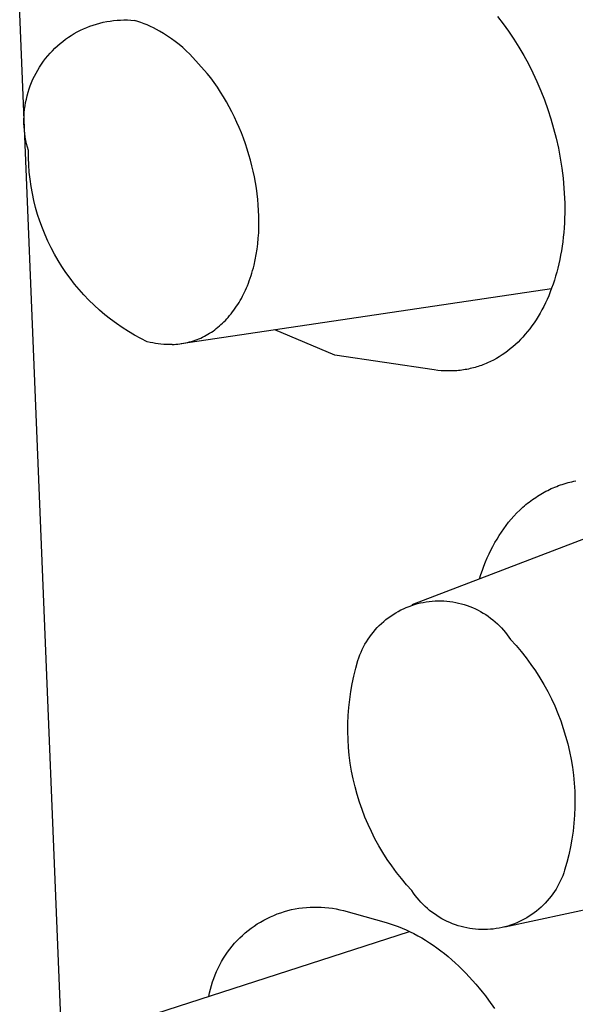
# Model space of a CAD drawing. Units: millimetres. Extents: x -78 to 65, y -154 to 159.
# Drawn here: x -73 to -70, y -72 to -67 of the extents above; entities that cross this region are included whole.
import ezdxf

# ---------------------------------------------------------------- set-up
doc = ezdxf.new("R2010")
doc.units = ezdxf.units.MM
doc.header["$MEASUREMENT"] = 0

msp = doc.modelspace()

# ---------------------------------------------------------------- linework, layer by layer
for p, q in [((-73.6935, -41.4427), (-69.5235, -143.8632)), ((-70.1841, -67.2264), (-70.155, -67.264)), ((-72.2983, -67.2836), (-72.2817, -67.2771)), ((-72.2817, -67.2771), (-72.2648, -67.2712)), ((-72.2648, -67.2712), (-72.2477, -67.2659)), ((-72.2477, -67.2659), (-72.2304, -67.2612)), ((-72.2304, -67.2612), (-72.213, -67.257)), ((-72.213, -67.257), (-72.1954, -67.2535)), ((-72.1954, -67.2535), (-72.1778, -67.2506)), ((-72.1778, -67.2506), (-72.16, -67.2482)), ((-72.16, -67.2482), (-72.1422, -67.2465)), ((-72.1422, -67.2465), (-72.1244, -67.2454)), ((-72.1244, -67.2454), (-72.1065, -67.245)), ((-72.1065, -67.245), (-72.0886, -67.2451)), ((-72.0886, -67.2451), (-72.0707, -67.2458)), ((-72.0707, -67.2458), (-72.0528, -67.2472)), ((-72.036, -67.2523), (-72.0528, -67.2472)), ((-72.0194, -67.2579), (-72.036, -67.2523)), ((-72.0029, -67.264), (-72.0194, -67.2579)), ((-71.9866, -67.2707), (-72.0029, -67.264)), ((-71.9706, -67.2778), (-71.9866, -67.2707)), ((-71.9547, -67.2855), (-71.9706, -67.2778)), ((-70.155, -67.264), (-70.1269, -67.303)), ((-72.3928, -67.3342), (-72.3778, -67.3245)), ((-72.3778, -67.3245), (-72.3625, -67.3152)), ((-72.3625, -67.3152), (-72.3469, -67.3065)), ((-72.3469, -67.3065), (-72.331, -67.2983)), ((-72.331, -67.2983), (-72.3148, -67.2907)), ((-72.3148, -67.2907), (-72.2983, -67.2836)), ((-71.9391, -67.2936), (-71.9547, -67.2855)), ((-71.9238, -67.3022), (-71.9391, -67.2936)), ((-71.9028, -67.3148), (-71.9238, -67.3022)), ((-71.8822, -67.328), (-71.9028, -67.3148)), ((-71.862, -67.3419), (-71.8822, -67.328)), ((-70.1269, -67.303), (-70.0998, -67.3434)), ((-72.4623, -67.3905), (-72.4492, -67.3783)), ((-72.4492, -67.3783), (-72.4357, -67.3666)), ((-72.4357, -67.3666), (-72.4218, -67.3553)), ((-72.4218, -67.3553), (-72.4075, -67.3445)), ((-72.4075, -67.3445), (-72.3928, -67.3342)), ((-71.8423, -67.3564), (-71.862, -67.3419)), ((-71.823, -67.3715), (-71.8423, -67.3564)), ((-71.8042, -67.3872), (-71.823, -67.3715)), ((-70.0998, -67.3434), (-70.0737, -67.385)), ((-72.5103, -67.4436), (-72.499, -67.4297)), ((-72.499, -67.4297), (-72.4872, -67.4162)), ((-72.4872, -67.4162), (-72.475, -67.4032)), ((-72.475, -67.4032), (-72.4623, -67.3905)), ((-71.786, -67.4035), (-71.8042, -67.3872)), ((-71.7682, -67.4204), (-71.786, -67.4035)), ((-71.7682, -67.4204), (-71.6781, -67.5198)), ((-70.0737, -67.385), (-70.0488, -67.4277)), ((-70.0488, -67.4277), (-70.025, -67.4716)), ((-72.5412, -67.4875), (-72.5314, -67.4725)), ((-72.5314, -67.4725), (-72.5211, -67.4579)), ((-72.5211, -67.4579), (-72.5103, -67.4436)), ((-70.025, -67.4716), (-70.0025, -67.5166)), ((-72.5674, -67.5343), (-72.5592, -67.5184)), ((-72.5592, -67.5184), (-72.5505, -67.5028)), ((-72.5505, -67.5028), (-72.5412, -67.4875)), ((-71.66, -67.5432), (-71.6781, -67.5198)), ((-70.0025, -67.5166), (-69.9812, -67.5624)), ((-72.5947, -67.6004), (-72.5887, -67.5836)), ((-72.5887, -67.5836), (-72.5822, -67.5669)), ((-72.5822, -67.5669), (-72.5751, -67.5505)), ((-72.5751, -67.5505), (-72.5674, -67.5343)), ((-71.6425, -67.5671), (-71.66, -67.5432)), ((-71.6257, -67.5914), (-71.6425, -67.5671)), ((-69.9812, -67.5624), (-69.9611, -67.6092)), ((-72.609, -67.6522), (-72.6048, -67.6348)), ((-72.6048, -67.6348), (-72.6, -67.6175)), ((-72.6, -67.6175), (-72.5947, -67.6004)), ((-71.6094, -67.6161), (-71.6257, -67.5914)), ((-71.5938, -67.6413), (-71.6094, -67.6161)), ((-69.9611, -67.6092), (-69.9425, -67.6569)), ((-72.6155, -67.6874), (-72.6126, -67.6697)), ((-72.6126, -67.6697), (-72.609, -67.6522)), ((-71.5787, -67.6668), (-71.5938, -67.6413)), ((-71.5643, -67.6926), (-71.5787, -67.6668)), ((-69.9425, -67.6569), (-69.9251, -67.7052)), ((-72.6208, -67.7408), (-72.6196, -67.7229)), ((-72.6196, -67.7229), (-72.6179, -67.7051)), ((-72.6179, -67.7051), (-72.6155, -67.6874)), ((-71.5506, -67.7188), (-71.5643, -67.6926)), ((-71.5374, -67.7454), (-71.5506, -67.7188)), ((-69.9251, -67.7052), (-69.9093, -67.7543)), ((-72.6213, -67.7587), (-72.6208, -67.7408)), ((-72.6212, -67.7766), (-72.6213, -67.7587)), ((-72.6205, -67.7945), (-72.6212, -67.7766)), ((-71.5249, -67.7722), (-71.5374, -67.7454)), ((-71.513, -67.7993), (-71.5249, -67.7722)), ((-69.9093, -67.7543), (-69.8948, -67.804)), ((-72.6192, -67.8123), (-72.6205, -67.7945)), ((-72.6172, -67.8301), (-72.6192, -67.8123)), ((-72.6147, -67.8478), (-72.6172, -67.8301)), ((-71.5018, -67.8267), (-71.513, -67.7993)), ((-71.4912, -67.8544), (-71.5018, -67.8267)), ((-69.8948, -67.804), (-69.8819, -67.8542)), ((-72.6115, -67.8654), (-72.6147, -67.8478)), ((-72.6077, -67.8829), (-72.6115, -67.8654)), ((-72.6034, -67.9003), (-72.6077, -67.8829)), ((-71.4812, -67.8822), (-71.4912, -67.8544)), ((-71.4719, -67.9104), (-71.4812, -67.8822)), ((-69.8819, -67.8542), (-69.8706, -67.9049)), ((-72.5984, -67.9175), (-72.6034, -67.9003)), ((-72.5982, -67.9546), (-72.5984, -67.9175)), ((-71.4632, -67.9387), (-71.4719, -67.9104)), ((-71.4552, -67.967), (-71.4632, -67.9387)), ((-69.8706, -67.9049), (-69.8608, -67.9561)), ((-72.5967, -67.9916), (-72.5982, -67.9546)), ((-71.4479, -67.9955), (-71.4552, -67.967)), ((-69.8608, -67.9561), (-69.8527, -68.0075)), ((-72.5939, -68.0286), (-72.5967, -67.9916)), ((-72.5899, -68.0654), (-72.5939, -68.0286)), ((-71.4412, -68.0241), (-71.4479, -67.9955)), ((-71.4352, -68.0529), (-71.4412, -68.0241)), ((-69.8527, -68.0075), (-69.8463, -68.0592)), ((-72.5846, -68.1021), (-72.5899, -68.0654)), ((-71.4299, -68.0818), (-71.4352, -68.0529)), ((-71.4252, -68.1108), (-71.4299, -68.0818)), ((-69.8463, -68.0592), (-69.8416, -68.1111)), ((-72.578, -68.1386), (-72.5846, -68.1021)), ((-72.5702, -68.1749), (-72.578, -68.1386)), ((-71.4212, -68.1399), (-71.4252, -68.1108)), ((-71.4178, -68.1692), (-71.4212, -68.1399)), ((-69.8416, -68.1111), (-69.8387, -68.1631)), ((-72.5612, -68.2108), (-72.5702, -68.1749)), ((-71.4153, -68.1977), (-71.4178, -68.1692)), ((-69.8387, -68.1631), (-69.8379, -68.189)), ((-69.8379, -68.189), (-69.8376, -68.2147)), ((-72.5509, -68.2464), (-72.5612, -68.2108)), ((-71.4133, -68.2263), (-71.4153, -68.1977)), ((-71.4121, -68.2549), (-71.4133, -68.2263)), ((-69.8378, -68.2401), (-69.8384, -68.2652)), ((-69.8376, -68.2147), (-69.8378, -68.2401)), ((-72.5394, -68.2817), (-72.5509, -68.2464)), ((-72.5266, -68.3165), (-72.5394, -68.2817)), ((-71.4117, -68.2835), (-71.4121, -68.2549)), ((-71.412, -68.3121), (-71.4117, -68.2835)), ((-69.8394, -68.29), (-69.8409, -68.3146)), ((-69.8384, -68.2652), (-69.8394, -68.29)), ((-72.5127, -68.3509), (-72.5266, -68.3165)), ((-71.415, -68.3692), (-71.4131, -68.3407)), ((-71.4131, -68.3407), (-71.412, -68.3121)), ((-69.8428, -68.3389), (-69.8452, -68.3629)), ((-69.8409, -68.3146), (-69.8428, -68.3389)), ((-72.4977, -68.3848), (-72.5127, -68.3509)), ((-72.4814, -68.4181), (-72.4977, -68.3848)), ((-71.4177, -68.3977), (-71.415, -68.3692)), ((-69.848, -68.3866), (-69.8512, -68.41)), ((-69.8452, -68.3629), (-69.848, -68.3866)), ((-72.4641, -68.4509), (-72.4814, -68.4181)), ((-71.4257, -68.453), (-71.4213, -68.4254)), ((-71.4213, -68.4254), (-71.4177, -68.3977)), ((-69.8548, -68.4331), (-69.8588, -68.4558)), ((-69.8512, -68.41), (-69.8548, -68.4331)), ((-72.4456, -68.483), (-72.4641, -68.4509)), ((-72.426, -68.5145), (-72.4456, -68.483)), ((-71.4371, -68.5075), (-71.431, -68.4803)), ((-71.431, -68.4803), (-71.4257, -68.453)), ((-69.8632, -68.4783), (-69.8681, -68.5004)), ((-69.8588, -68.4558), (-69.8632, -68.4783)), ((-72.4053, -68.5453), (-72.426, -68.5145)), ((-72.3836, -68.5753), (-72.4053, -68.5453)), ((-71.4524, -68.5612), (-71.4482, -68.5479)), ((-71.4482, -68.5479), (-71.4443, -68.5345)), ((-71.4443, -68.5345), (-71.4406, -68.5211)), ((-71.4406, -68.5211), (-71.4371, -68.5075)), ((-69.8789, -68.5436), (-69.8849, -68.5647)), ((-69.8733, -68.5222), (-69.8789, -68.5436)), ((-69.8681, -68.5004), (-69.8733, -68.5222)), ((-72.3609, -68.6046), (-72.3836, -68.5753)), ((-71.4664, -68.6006), (-71.4614, -68.5875)), ((-71.4614, -68.5875), (-71.4568, -68.5744)), ((-71.4568, -68.5744), (-71.4524, -68.5612)), ((-69.8913, -68.5854), (-69.898, -68.6058)), ((-69.8849, -68.5647), (-69.8913, -68.5854)), ((-72.3372, -68.6331), (-72.3609, -68.6046)), ((-72.3125, -68.6608), (-72.3372, -68.6331)), ((-69.9065, -68.6295), (-71.8119, -68.912)), ((-71.4913, -68.6572), (-71.4861, -68.6464)), ((-71.4861, -68.6464), (-71.481, -68.6355)), ((-71.481, -68.6355), (-71.4762, -68.6246)), ((-71.4762, -68.6246), (-71.4715, -68.6136)), ((-71.4715, -68.6136), (-71.4664, -68.6006)), ((-69.9127, -68.6454), (-69.9205, -68.6647)), ((-69.9052, -68.6258), (-69.9127, -68.6454)), ((-69.898, -68.6058), (-69.9052, -68.6258)), ((-72.2869, -68.6876), (-72.3125, -68.6608)), ((-72.2604, -68.7135), (-72.2869, -68.6876)), ((-71.5205, -68.7093), (-71.5142, -68.6992)), ((-71.5142, -68.6992), (-71.5082, -68.6888)), ((-71.5082, -68.6888), (-71.5023, -68.6784)), ((-71.5023, -68.6784), (-71.4967, -68.6678)), ((-71.4967, -68.6678), (-71.4913, -68.6572)), ((-69.9288, -68.6835), (-69.9373, -68.702)), ((-69.9205, -68.6647), (-69.9288, -68.6835)), ((-72.233, -68.7385), (-72.2604, -68.7135)), ((-72.2047, -68.7625), (-72.233, -68.7385)), ((-71.555, -68.7581), (-71.5477, -68.7486)), ((-71.5477, -68.7486), (-71.5405, -68.7391)), ((-71.5405, -68.7391), (-71.5336, -68.7293)), ((-71.5336, -68.7293), (-71.527, -68.7194)), ((-71.527, -68.7194), (-71.5205, -68.7093)), ((-69.9555, -68.7378), (-69.9651, -68.755)), ((-69.9462, -68.7201), (-69.9555, -68.7378)), ((-69.9373, -68.702), (-69.9462, -68.7201)), ((-72.1757, -68.7855), (-72.2047, -68.7625)), ((-72.1458, -68.8075), (-72.1757, -68.7855)), ((-71.5995, -68.8067), (-71.592, -68.7993)), ((-71.592, -68.7993), (-71.5846, -68.7918)), ((-71.5846, -68.7918), (-71.5774, -68.7842)), ((-71.5774, -68.7842), (-71.5704, -68.7764)), ((-71.5704, -68.7764), (-71.5626, -68.7673)), ((-71.5626, -68.7673), (-71.555, -68.7581)), ((-69.9852, -68.7883), (-69.9958, -68.8042)), ((-69.975, -68.7718), (-69.9852, -68.7883)), ((-69.9651, -68.755), (-69.975, -68.7718)), ((-72.1152, -68.8285), (-72.1458, -68.8075)), ((-72.084, -68.8484), (-72.1152, -68.8285)), ((-72.052, -68.8672), (-72.084, -68.8484)), ((-71.6568, -68.8525), (-71.6481, -68.8466)), ((-71.6481, -68.8466), (-71.6396, -68.8404)), ((-71.6396, -68.8404), (-71.6313, -68.8341)), ((-71.6313, -68.8341), (-71.6231, -68.8275)), ((-71.6231, -68.8275), (-71.6151, -68.8208)), ((-71.6151, -68.8208), (-71.6072, -68.8138)), ((-71.6072, -68.8138), (-71.5995, -68.8067)), ((-71.0205, -68.9715), (-71.3303, -68.8406)), ((-70.0294, -68.8495), (-70.0412, -68.8637)), ((-70.0179, -68.8349), (-70.0294, -68.8495)), ((-70.0067, -68.8198), (-70.0179, -68.8349)), ((-69.9958, -68.8042), (-70.0067, -68.8198)), ((-72.0195, -68.885), (-72.052, -68.8672)), ((-71.9863, -68.9015), (-72.0195, -68.885)), ((-71.9724, -68.905), (-71.9863, -68.9015)), ((-71.7688, -68.903), (-71.759, -68.9003)), ((-71.759, -68.9003), (-71.7493, -68.8973)), ((-71.7493, -68.8973), (-71.7397, -68.894)), ((-71.7397, -68.894), (-71.7301, -68.8905)), ((-71.7301, -68.8905), (-71.7207, -68.8868)), ((-71.7207, -68.8868), (-71.7114, -68.8827)), ((-71.7114, -68.8827), (-71.7022, -68.8785)), ((-71.7022, -68.8785), (-71.6928, -68.8738)), ((-71.6928, -68.8738), (-71.6836, -68.8688)), ((-71.6836, -68.8688), (-71.6745, -68.8636)), ((-71.6745, -68.8636), (-71.6656, -68.8582)), ((-71.6656, -68.8582), (-71.6568, -68.8525)), ((-70.0656, -68.8907), (-70.0783, -68.9035)), ((-70.0533, -68.8775), (-70.0656, -68.8907)), ((-70.0412, -68.8637), (-70.0533, -68.8775)), ((-71.9585, -68.908), (-71.9724, -68.905)), ((-71.9444, -68.9105), (-71.9585, -68.908)), ((-71.9303, -68.9126), (-71.9444, -68.9105)), ((-71.9161, -68.9142), (-71.9303, -68.9126)), ((-71.9019, -68.9154), (-71.9161, -68.9142)), ((-71.8877, -68.9161), (-71.9019, -68.9154)), ((-71.8734, -68.9164), (-71.8877, -68.9161)), ((-71.8591, -68.9161), (-71.8734, -68.9164)), ((-71.8591, -68.9161), (-71.849, -68.9157)), ((-71.849, -68.9157), (-71.8389, -68.915)), ((-71.8389, -68.915), (-71.8288, -68.9141)), ((-71.8288, -68.9141), (-71.8187, -68.9129)), ((-71.8187, -68.9129), (-71.8086, -68.9114)), ((-71.8086, -68.9114), (-71.7986, -68.9097)), ((-71.7986, -68.9097), (-71.7886, -68.9078)), ((-71.7886, -68.9078), (-71.7787, -68.9055)), ((-71.7787, -68.9055), (-71.7688, -68.903)), ((-70.1317, -68.9498), (-70.1458, -68.9601)), ((-70.118, -68.939), (-70.1317, -68.9498)), ((-70.1045, -68.9277), (-70.118, -68.939)), ((-70.0913, -68.9158), (-70.1045, -68.9277)), ((-70.0783, -68.9035), (-70.0913, -68.9158)), ((-70.5102, -69.0468), (-71.0205, -68.9715)), ((-70.2196, -69.004), (-70.2351, -69.0111)), ((-70.2044, -68.9963), (-70.2196, -69.004)), ((-70.1894, -68.988), (-70.2044, -68.9963)), ((-70.1746, -68.9793), (-70.1894, -68.988)), ((-70.1601, -68.97), (-70.1746, -68.9793)), ((-70.1458, -68.9601), (-70.1601, -68.97)), ((-70.4917, -69.0492), (-70.5102, -69.0468)), ((-70.4734, -69.0509), (-70.4917, -69.0492)), ((-70.4552, -69.052), (-70.4734, -69.0509)), ((-70.4371, -69.0525), (-70.4552, -69.052)), ((-70.4193, -69.0523), (-70.4371, -69.0525)), ((-70.4104, -69.052), (-70.4193, -69.0523)), ((-70.4016, -69.0515), (-70.4104, -69.052)), ((-70.3928, -69.0509), (-70.4016, -69.0515)), ((-70.3841, -69.0501), (-70.3928, -69.0509)), ((-70.3754, -69.0492), (-70.3841, -69.0501)), ((-70.3667, -69.0481), (-70.3754, -69.0492)), ((-70.3581, -69.0469), (-70.3667, -69.0481)), ((-70.3496, -69.0456), (-70.3581, -69.0469)), ((-70.3411, -69.044), (-70.3496, -69.0456)), ((-70.3326, -69.0424), (-70.3411, -69.044)), ((-70.3242, -69.0405), (-70.3326, -69.0424)), ((-70.3158, -69.0386), (-70.3242, -69.0405)), ((-70.3075, -69.0365), (-70.3158, -69.0386)), ((-70.2993, -69.0342), (-70.3075, -69.0365)), ((-70.2911, -69.0318), (-70.2993, -69.0342)), ((-70.2829, -69.0293), (-70.2911, -69.0318)), ((-70.2748, -69.0266), (-70.2829, -69.0293)), ((-70.2668, -69.0238), (-70.2748, -69.0266)), ((-70.2588, -69.0208), (-70.2668, -69.0238)), ((-70.2508, -69.0178), (-70.2588, -69.0208)), ((-70.2429, -69.0145), (-70.2508, -69.0178)), ((-70.2351, -69.0111), (-70.2429, -69.0145)), ((-69.9253, -69.6672), (-69.9162, -69.6627)), ((-69.9162, -69.6627), (-69.9069, -69.6584)), ((-69.9069, -69.6584), (-69.8976, -69.6543)), ((-69.8976, -69.6543), (-69.8883, -69.6503)), ((-69.8883, -69.6503), (-69.8788, -69.6465)), ((-69.8788, -69.6465), (-69.8694, -69.6429)), ((-69.8694, -69.6429), (-69.8598, -69.6395)), ((-69.8598, -69.6395), (-69.8502, -69.6362)), ((-69.8502, -69.6362), (-69.8405, -69.6331)), ((-69.8405, -69.6331), (-69.8308, -69.6302)), ((-69.8308, -69.6302), (-69.821, -69.6274)), ((-69.821, -69.6274), (-69.8112, -69.6248)), ((-69.8112, -69.6248), (-69.8013, -69.6224)), ((-69.8013, -69.6224), (-69.7913, -69.6202)), ((-69.7913, -69.6202), (-69.7813, -69.6181)), ((-70.0045, -69.7149), (-69.996, -69.7089)), ((-69.996, -69.7089), (-69.9874, -69.7031)), ((-69.9874, -69.7031), (-69.9788, -69.6975)), ((-69.9788, -69.6975), (-69.9701, -69.692)), ((-69.9701, -69.692), (-69.9613, -69.6867)), ((-69.9613, -69.6867), (-69.9524, -69.6816)), ((-69.9524, -69.6816), (-69.9435, -69.6766)), ((-69.9435, -69.6766), (-69.9344, -69.6718)), ((-69.9344, -69.6718), (-69.9253, -69.6672)), ((-70.6239, -70.2556), (-69.2652, -69.7347)), ((-70.0691, -69.7686), (-70.0535, -69.7542)), ((-70.0535, -69.7542), (-70.0455, -69.7472)), ((-70.0455, -69.7472), (-70.0375, -69.7404)), ((-70.0375, -69.7404), (-70.0294, -69.7338)), ((-70.0294, -69.7338), (-70.0212, -69.7273)), ((-70.0212, -69.7273), (-70.0129, -69.721)), ((-70.0129, -69.721), (-70.0045, -69.7149)), ((-70.1135, -69.8157), (-70.0991, -69.7993)), ((-70.0991, -69.7993), (-70.0843, -69.7836)), ((-70.0843, -69.7836), (-70.0691, -69.7686)), ((-70.1635, -69.8818), (-70.1516, -69.8646)), ((-70.1516, -69.8646), (-70.1392, -69.8478)), ((-70.1392, -69.8478), (-70.1265, -69.8315)), ((-70.1265, -69.8315), (-70.1135, -69.8157)), ((-70.1862, -69.9178), (-70.1751, -69.8996)), ((-70.1751, -69.8996), (-70.1635, -69.8818)), ((-70.2174, -69.9749), (-70.2074, -69.9554)), ((-70.2074, -69.9554), (-70.197, -69.9364)), ((-70.197, -69.9364), (-70.1862, -69.9178)), ((-70.2451, -70.0358), (-70.2363, -70.0151)), ((-70.2363, -70.0151), (-70.2271, -69.9948)), ((-70.2271, -69.9948), (-70.2174, -69.9749)), ((-70.2616, -70.0784), (-70.2535, -70.0569)), ((-70.2535, -70.0569), (-70.2451, -70.0358)), ((-70.2764, -70.1224), (-70.2692, -70.1002)), ((-70.2692, -70.1002), (-70.2616, -70.0784)), ((-70.6675, -70.2764), (-70.6535, -70.2702)), ((-70.6535, -70.2702), (-70.6393, -70.2646)), ((-70.6393, -70.2646), (-70.625, -70.2594)), ((-70.625, -70.2594), (-70.6105, -70.2547)), ((-70.6105, -70.2547), (-70.5958, -70.2506)), ((-70.5958, -70.2506), (-70.581, -70.2469)), ((-70.581, -70.2469), (-70.566, -70.2438)), ((-70.566, -70.2438), (-70.551, -70.2412)), ((-70.551, -70.2412), (-70.5359, -70.2391)), ((-70.5359, -70.2391), (-70.5207, -70.2376)), ((-70.5207, -70.2376), (-70.5055, -70.2366)), ((-70.5055, -70.2366), (-70.4902, -70.2361)), ((-70.4902, -70.2361), (-70.4749, -70.2361)), ((-70.4749, -70.2361), (-70.4597, -70.2367)), ((-70.4597, -70.2367), (-70.4445, -70.2378)), ((-70.4445, -70.2378), (-70.4293, -70.2395)), ((-70.4293, -70.2395), (-70.4142, -70.2416)), ((-70.4142, -70.2416), (-70.3992, -70.2443)), ((-70.3992, -70.2443), (-70.3843, -70.2475)), ((-70.3843, -70.2475), (-70.3695, -70.2513)), ((-70.3695, -70.2513), (-70.3548, -70.2555)), ((-70.3548, -70.2555), (-70.3403, -70.2602)), ((-70.3403, -70.2602), (-70.326, -70.2655)), ((-70.326, -70.2655), (-70.3118, -70.2712)), ((-70.3118, -70.2712), (-70.2979, -70.2775)), ((-70.746, -70.3231), (-70.7336, -70.3142)), ((-70.7336, -70.3142), (-70.7209, -70.3057)), ((-70.7209, -70.3057), (-70.708, -70.2977)), ((-70.708, -70.2977), (-70.6947, -70.2901)), ((-70.6947, -70.2901), (-70.6812, -70.283)), ((-70.6812, -70.283), (-70.6675, -70.2764)), ((-70.2979, -70.2775), (-70.2842, -70.2842)), ((-70.2842, -70.2842), (-70.2707, -70.2914)), ((-70.2707, -70.2914), (-70.2575, -70.299)), ((-70.2575, -70.299), (-70.2446, -70.3071)), ((-70.2446, -70.3071), (-70.232, -70.3157)), ((-70.232, -70.3157), (-70.2196, -70.3247)), ((-70.8029, -70.3738), (-70.7922, -70.3629)), ((-70.7922, -70.3629), (-70.7812, -70.3523)), ((-70.7812, -70.3523), (-70.7698, -70.3422)), ((-70.7698, -70.3422), (-70.7581, -70.3324)), ((-70.7581, -70.3324), (-70.746, -70.3231)), ((-70.2196, -70.3247), (-70.2076, -70.3341)), ((-70.2076, -70.3341), (-70.196, -70.3439)), ((-70.196, -70.3439), (-70.1846, -70.3541)), ((-70.1846, -70.3541), (-70.1737, -70.3648)), ((-70.1737, -70.3648), (-70.1631, -70.3757)), ((-70.8501, -70.4336), (-70.8415, -70.421)), ((-70.8415, -70.421), (-70.8325, -70.4087)), ((-70.8325, -70.4087), (-70.823, -70.3968)), ((-70.823, -70.3968), (-70.8132, -70.3851)), ((-70.8132, -70.3851), (-70.8029, -70.3738)), ((-70.1631, -70.3757), (-70.1529, -70.3871)), ((-70.1529, -70.3871), (-70.1431, -70.3988)), ((-70.1431, -70.3988), (-70.1337, -70.4108)), ((-70.1337, -70.4108), (-70.1247, -70.4232)), ((-70.1247, -70.4232), (-70.1162, -70.4358)), ((-70.88, -70.4868), (-70.8732, -70.4731)), ((-70.8732, -70.4731), (-70.866, -70.4597)), ((-70.866, -70.4597), (-70.8583, -70.4465)), ((-70.8583, -70.4465), (-70.8501, -70.4336)), ((-70.1162, -70.4358), (-70.0885, -70.4663)), ((-70.0885, -70.4663), (-70.0618, -70.4977)), ((-70.8974, -70.5291), (-70.8921, -70.5148)), ((-70.8921, -70.5148), (-70.8863, -70.5007)), ((-70.8863, -70.5007), (-70.88, -70.4868)), ((-70.0618, -70.4977), (-70.0362, -70.53)), ((-70.9134, -70.5832), (-70.9022, -70.5436)), ((-70.9022, -70.5436), (-70.8974, -70.5291)), ((-70.0362, -70.53), (-70.0116, -70.5631)), ((-70.0116, -70.5631), (-69.9883, -70.597)), ((-70.9318, -70.6633), (-70.9233, -70.6231)), ((-70.9233, -70.6231), (-70.9134, -70.5832)), ((-69.9883, -70.597), (-69.9661, -70.6317)), ((-70.939, -70.7037), (-70.9318, -70.6633)), ((-69.9661, -70.6317), (-69.945, -70.6672)), ((-69.945, -70.6672), (-69.9252, -70.7033)), ((-70.9448, -70.7444), (-70.939, -70.7037)), ((-69.9252, -70.7033), (-69.9067, -70.7401)), ((-70.9492, -70.7853), (-70.9448, -70.7444)), ((-69.9067, -70.7401), (-69.8894, -70.7775)), ((-69.8894, -70.7775), (-69.8733, -70.8154)), ((-70.9539, -70.8674), (-70.9523, -70.8263)), ((-70.9523, -70.8263), (-70.9492, -70.7853)), ((-69.8733, -70.8154), (-69.8586, -70.8539)), ((-70.9542, -70.9085), (-70.9539, -70.8674)), ((-69.8586, -70.8539), (-69.8452, -70.8929)), ((-70.9531, -70.9496), (-70.9542, -70.9085)), ((-69.8452, -70.8929), (-69.8331, -70.9323)), ((-70.9506, -70.9906), (-70.9531, -70.9496)), ((-69.8331, -70.9323), (-69.8223, -70.972)), ((-69.8223, -70.972), (-69.8129, -71.0122)), ((-70.9466, -71.0315), (-70.9506, -70.9906)), ((-70.9414, -71.0723), (-70.9466, -71.0315)), ((-69.8129, -71.0122), (-69.8049, -71.0526)), ((-70.9347, -71.1128), (-70.9414, -71.0723)), ((-69.8049, -71.0526), (-69.7983, -71.0932)), ((-70.9267, -71.1532), (-70.9347, -71.1128)), ((-69.7983, -71.0932), (-69.793, -71.1341)), ((-70.9173, -71.1932), (-70.9267, -71.1532)), ((-69.793, -71.1341), (-69.7891, -71.1751)), ((-69.7891, -71.1751), (-69.7866, -71.2163)), ((-70.9066, -71.2329), (-70.9173, -71.1932)), ((-70.8945, -71.2721), (-70.9066, -71.2329)), ((-69.7866, -71.2163), (-69.7855, -71.2574)), ((-70.8811, -71.311), (-70.8945, -71.2721)), ((-69.7855, -71.2574), (-69.7858, -71.2986)), ((-70.8664, -71.3494), (-70.8811, -71.311)), ((-69.7858, -71.2986), (-69.7875, -71.3398)), ((-70.8504, -71.3873), (-70.8664, -71.3494)), ((-70.8332, -71.4246), (-70.8504, -71.3873)), ((-69.7906, -71.3809), (-69.7951, -71.4219)), ((-69.7875, -71.3398), (-69.7906, -71.3809)), ((-70.8147, -71.4613), (-70.8332, -71.4246)), ((-69.7951, -71.4219), (-69.801, -71.4626)), ((-70.7949, -71.4973), (-70.8147, -71.4613)), ((-69.801, -71.4626), (-69.8082, -71.5032)), ((-70.774, -71.5327), (-70.7949, -71.4973)), ((-70.7518, -71.5673), (-70.774, -71.5327)), ((-69.8082, -71.5032), (-69.8169, -71.5435)), ((-70.7286, -71.6012), (-70.7518, -71.5673)), ((-69.8269, -71.5835), (-69.8382, -71.6231)), ((-69.8169, -71.5435), (-69.8269, -71.5835)), ((-70.7041, -71.6343), (-70.7286, -71.6012)), ((-70.6786, -71.6665), (-70.7041, -71.6343)), ((-68.6741, -71.5997), (-70.1455, -71.9163)), ((-69.8431, -71.6375), (-69.8484, -71.6518)), ((-69.8382, -71.6231), (-69.8431, -71.6375)), ((-70.652, -71.6978), (-70.6786, -71.6665)), ((-69.8606, -71.6798), (-69.8674, -71.6934)), ((-69.8543, -71.6659), (-69.8606, -71.6798)), ((-69.8484, -71.6518), (-69.8543, -71.6659)), ((-70.6244, -71.7283), (-70.652, -71.6978)), ((-70.6159, -71.7409), (-70.6244, -71.7283)), ((-70.6069, -71.7533), (-70.6159, -71.7409)), ((-69.8907, -71.7328), (-69.8993, -71.7453)), ((-69.8825, -71.7199), (-69.8907, -71.7328)), ((-69.8747, -71.7068), (-69.8825, -71.7199)), ((-69.8674, -71.6934), (-69.8747, -71.7068)), ((-70.5976, -71.7653), (-70.6069, -71.7533)), ((-70.5878, -71.777), (-70.5976, -71.7653)), ((-70.5777, -71.7884), (-70.5878, -71.777)), ((-70.5671, -71.7994), (-70.5777, -71.7884)), ((-69.9381, -71.7924), (-69.9488, -71.8032)), ((-69.9278, -71.7811), (-69.9381, -71.7924)), ((-69.9179, -71.7695), (-69.9278, -71.7811)), ((-69.9084, -71.7576), (-69.9179, -71.7695)), ((-69.8993, -71.7453), (-69.9084, -71.7576)), ((-71.3174, -71.8485), (-71.2993, -71.842)), ((-71.2993, -71.842), (-71.281, -71.8361)), ((-71.281, -71.8361), (-71.2625, -71.8309)), ((-71.2625, -71.8309), (-71.2438, -71.8263)), ((-71.2438, -71.8263), (-71.225, -71.8224)), ((-71.225, -71.8224), (-71.206, -71.8192)), ((-71.206, -71.8192), (-71.187, -71.8165)), ((-71.187, -71.8165), (-71.1678, -71.8146)), ((-71.1678, -71.8146), (-71.1486, -71.8133)), ((-71.1486, -71.8133), (-71.1294, -71.8127)), ((-71.1294, -71.8127), (-71.1102, -71.8127)), ((-71.1102, -71.8127), (-71.091, -71.8134)), ((-71.091, -71.8134), (-71.0718, -71.8147)), ((-71.0718, -71.8147), (-71.0527, -71.8168)), ((-71.0527, -71.8168), (-71.0336, -71.8194)), ((-71.0336, -71.8194), (-71.0147, -71.8228)), ((-71.0147, -71.8228), (-70.9959, -71.8268)), ((-70.9959, -71.8268), (-70.9772, -71.8314)), ((-70.9772, -71.8314), (-70.7577, -71.8927)), ((-70.5562, -71.81), (-70.5671, -71.7994)), ((-70.5449, -71.8203), (-70.5562, -71.81)), ((-70.5332, -71.8301), (-70.5449, -71.8203)), ((-70.5213, -71.8396), (-70.5332, -71.8301)), ((-70.509, -71.8486), (-70.5213, -71.8396)), ((-69.9952, -71.8428), (-70.0076, -71.8517)), ((-69.9831, -71.8335), (-69.9952, -71.8428)), ((-69.9713, -71.8238), (-69.9831, -71.8335)), ((-69.9599, -71.8137), (-69.9713, -71.8238)), ((-69.9488, -71.8032), (-69.9599, -71.8137)), ((-71.4204, -71.9001), (-71.404, -71.89)), ((-71.404, -71.89), (-71.3873, -71.8805)), ((-71.3873, -71.8805), (-71.3702, -71.8716)), ((-71.3702, -71.8716), (-71.3529, -71.8633)), ((-71.3529, -71.8633), (-71.3353, -71.8556)), ((-71.3353, -71.8556), (-71.3174, -71.8485)), ((-70.7577, -71.8927), (-70.7368, -71.8988)), ((-70.4963, -71.8572), (-70.509, -71.8486)), ((-70.4835, -71.8653), (-70.4963, -71.8572)), ((-70.4703, -71.873), (-70.4835, -71.8653)), ((-70.4568, -71.8802), (-70.4703, -71.873)), ((-70.4432, -71.887), (-70.4568, -71.8802)), ((-70.4293, -71.8932), (-70.4432, -71.887)), ((-70.4152, -71.899), (-70.4293, -71.8932)), ((-70.0738, -71.8892), (-70.0878, -71.8953)), ((-70.0601, -71.8826), (-70.0738, -71.8892)), ((-70.0465, -71.8756), (-70.0601, -71.8826)), ((-70.0333, -71.8681), (-70.0465, -71.8756)), ((-70.0203, -71.8601), (-70.0333, -71.8681)), ((-70.0076, -71.8517), (-70.0203, -71.8601)), ((-72.0532, -72.3975), (-70.6368, -71.9384)), ((-71.4822, -71.9458), (-71.4673, -71.9336)), ((-71.4673, -71.9336), (-71.4521, -71.9218)), ((-71.4521, -71.9218), (-71.4364, -71.9107)), ((-71.4364, -71.9107), (-71.4204, -71.9001)), ((-70.7368, -71.8988), (-70.7161, -71.9056)), ((-70.7161, -71.9056), (-70.6954, -71.9132)), ((-70.6954, -71.9132), (-70.6748, -71.9213)), ((-70.6748, -71.9213), (-70.6544, -71.9302)), ((-70.6544, -71.9302), (-70.634, -71.9397)), ((-70.634, -71.9397), (-70.6138, -71.9498)), ((-70.4009, -71.9043), (-70.4152, -71.899)), ((-70.3864, -71.9091), (-70.4009, -71.9043)), ((-70.3717, -71.9134), (-70.3864, -71.9091)), ((-70.357, -71.9171), (-70.3717, -71.9134)), ((-70.3421, -71.9204), (-70.357, -71.9171)), ((-70.3271, -71.9231), (-70.3421, -71.9204)), ((-70.312, -71.9253), (-70.3271, -71.9231)), ((-70.2968, -71.927), (-70.312, -71.9253)), ((-70.2816, -71.9281), (-70.2968, -71.927)), ((-70.2664, -71.9288), (-70.2816, -71.9281)), ((-70.2511, -71.9289), (-70.2664, -71.9288)), ((-70.2359, -71.9284), (-70.2511, -71.9289)), ((-70.2207, -71.9275), (-70.2359, -71.9284)), ((-70.2055, -71.926), (-70.2207, -71.9275)), ((-70.1904, -71.9239), (-70.2055, -71.926)), ((-70.1753, -71.9214), (-70.1904, -71.9239)), ((-70.1604, -71.9183), (-70.1753, -71.9214)), ((-70.1456, -71.9147), (-70.1604, -71.9183)), ((-70.1309, -71.9106), (-70.1456, -71.9147)), ((-70.1164, -71.906), (-70.1309, -71.9106)), ((-70.102, -71.9009), (-70.1164, -71.906)), ((-70.0878, -71.8953), (-70.102, -71.9009)), ((-71.5371, -71.9996), (-71.5241, -71.9854)), ((-71.5241, -71.9854), (-71.5106, -71.9717)), ((-71.5106, -71.9717), (-71.4966, -71.9585)), ((-71.4966, -71.9585), (-71.4822, -71.9458)), ((-70.6138, -71.9498), (-70.5937, -71.9606)), ((-70.5937, -71.9606), (-70.5737, -71.972)), ((-70.5737, -71.972), (-70.5539, -71.984)), ((-70.5539, -71.984), (-70.5343, -71.9966)), ((-71.5841, -72.0604), (-71.5731, -72.0446)), ((-71.5731, -72.0446), (-71.5616, -72.0292)), ((-71.5616, -72.0292), (-71.5496, -72.0142)), ((-71.5496, -72.0142), (-71.5371, -71.9996)), ((-70.5343, -71.9966), (-70.5147, -72.0098)), ((-70.5147, -72.0098), (-70.4954, -72.0235)), ((-70.4954, -72.0235), (-70.4762, -72.0378)), ((-70.4762, -72.0378), (-70.4572, -72.0527)), ((-71.6136, -72.11), (-71.6043, -72.0931)), ((-71.6043, -72.0931), (-71.5945, -72.0766)), ((-71.5945, -72.0766), (-71.5841, -72.0604)), ((-70.4572, -72.0527), (-70.4384, -72.0681)), ((-70.4384, -72.0681), (-70.4198, -72.0841)), ((-70.4198, -72.0841), (-70.4014, -72.1006)), ((-71.6378, -72.1623), (-71.6303, -72.1446)), ((-71.6303, -72.1446), (-71.6223, -72.1271)), ((-71.6223, -72.1271), (-71.6136, -72.11)), ((-70.4014, -72.1006), (-70.3832, -72.1176)), ((-70.3832, -72.1176), (-70.3652, -72.1351)), ((-70.3652, -72.1351), (-70.3475, -72.1531)), ((-71.6565, -72.2169), (-71.6509, -72.1985)), ((-71.6509, -72.1985), (-71.6446, -72.1803)), ((-71.6446, -72.1803), (-71.6378, -72.1623)), ((-70.3475, -72.1531), (-70.3299, -72.1715)), ((-70.3299, -72.1715), (-70.3126, -72.1905)), ((-70.3126, -72.1905), (-70.2956, -72.2099)), ((-71.6657, -72.2542), (-71.6614, -72.2355)), ((-71.6614, -72.2355), (-71.6565, -72.2169)), ((-70.2956, -72.2099), (-70.2788, -72.2297)), ((-70.2788, -72.2297), (-70.2622, -72.25)), ((-71.6694, -72.2731), (-71.6657, -72.2542)), ((-70.2622, -72.25), (-70.246, -72.2708)), ((-70.246, -72.2708), (-70.23, -72.2919)), ((-70.23, -72.2919), (-70.1988, -72.3354))]:
    msp.add_line(p, q)

doc.saveas('drawing.dxf')
